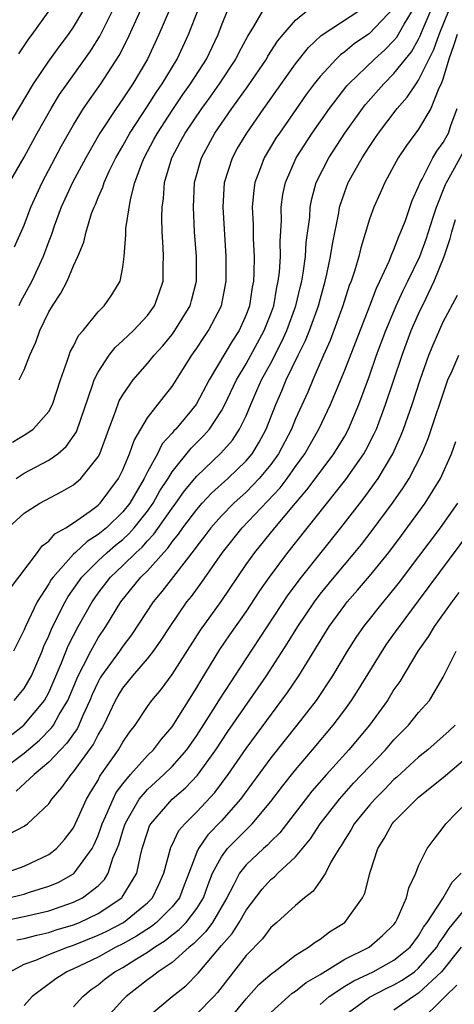
# Model space of a CAD drawing. Units: inches. Extents: x 2604000 to 2607000, y 1482000 to 1485000.
# Drawn here: x 2604045 to 2604080, y 1482380 to 1482460 of the extents above; entities that cross this region are included whole.
import ezdxf

# ---------------------------------------------------------------- set-up
doc = ezdxf.new("R2010")
doc.units = ezdxf.units.IN
doc.header["$MEASUREMENT"] = 0
doc.layers.add('LD26041482_2ft', color=232, linetype='Continuous')

msp = doc.modelspace()

# ---------------------------------------------------------------- linework, layer by layer
at = {"layer": 'LD26041482_2ft'}
for points, elevation in [([(2604043.825, 1482447), (2604045, 1482449.05), (2604046.06, 1482451), (2604047.193, 1482453), (2604047.88, 1482454.12), (2604048.489, 1482455), (2604050.372, 1482457.628), (2604051.139, 1482458.861), (2604053.2, 1482463)], 8936), ([(2604043, 1482450.39), (2604045.768, 1482455), (2604047, 1482456.816), (2604047.913, 1482458.087), (2604048.595, 1482459), (2604049, 1482459.579), (2604049.853, 1482461)], 8938), ([(2604043, 1482399.24), (2604045, 1482400.726), (2604046.234, 1482401.766), (2604047.229, 1482402.771), (2604047.385, 1482403), (2604047.844, 1482403.844), (2604048.539, 1482405), (2604049.378, 1482407), (2604049.818, 1482407.818), (2604050.398, 1482409), (2604051, 1482410.062), (2604051.635, 1482411), (2604052.844, 1482413), (2604054.477, 1482415), (2604055, 1482415.515), (2604056.32, 1482417), (2604056.655, 1482417.345), (2604057, 1482417.848), (2604057.527, 1482418.473), (2604057.879, 1482419), (2604059, 1482420.491), (2604059.452, 1482421), (2604060.201, 1482421.799), (2604061.515, 1482423), (2604063, 1482424.426), (2604063.483, 1482425), (2604064.064, 1482425.936), (2604064.629, 1482427), (2604065.405, 1482429), (2604065.898, 1482430.102), (2604066.265, 1482431), (2604067.222, 1482433), (2604067.823, 1482434.177), (2604068.144, 1482435), (2604068.867, 1482437), (2604069, 1482437.514), (2604069.429, 1482439), (2604069.562, 1482439.562), (2604069.858, 1482441), (2604070.001, 1482441.999), (2604070.522, 1482444.522), (2604070.591, 1482445), (2604071, 1482446.244), (2604071.293, 1482447), (2604072.405, 1482449), (2604073, 1482449.911), (2604073.451, 1482450.549), (2604073.74, 1482451), (2604075.253, 1482453), (2604076.079, 1482453.921), (2604076.785, 1482455), (2604077, 1482455.288), (2604078.23, 1482457.77), (2604078.668, 1482459), (2604079.467, 1482461)], 8914), ([(2604043.699, 1482419), (2604045, 1482420.169), (2604046.274, 1482421), (2604048.072, 1482421.928), (2604049, 1482422.478), (2604049.606, 1482423), (2604051, 1482424.739), (2604051.134, 1482425), (2604051.873, 1482427), (2604052.419, 1482428.419), (2604052.72, 1482429.28), (2604053, 1482429.773), (2604053.839, 1482431), (2604055, 1482432.318), (2604055.55, 1482433), (2604056.245, 1482433.755), (2604057, 1482434.669), (2604057.237, 1482435), (2604058.456, 1482437), (2604058.576, 1482437.424), (2604058.971, 1482439), (2604058.97, 1482441), (2604058.827, 1482443), (2604058.726, 1482445), (2604058.825, 1482447), (2604059.376, 1482449), (2604060.47, 1482451), (2604061.859, 1482453), (2604063.172, 1482454.829), (2604064.646, 1482457), (2604064.77, 1482457.23), (2604065.557, 1482458.442), (2604066.013, 1482459), (2604067, 1482460.157), (2604068.028, 1482461)], 8924), ([(2604043.866, 1482402.134), (2604044.978, 1482403), (2604046.645, 1482405), (2604047, 1482405.642), (2604047.423, 1482406.577), (2604048.034, 1482408.034), (2604048.574, 1482409.426), (2604049, 1482410.265), (2604049.395, 1482411), (2604050.506, 1482413), (2604051, 1482413.702), (2604051.997, 1482415), (2604053, 1482415.936), (2604054.079, 1482417), (2604054.565, 1482417.435), (2604055, 1482417.936), (2604055.525, 1482418.475), (2604057, 1482420.596), (2604057.307, 1482421), (2604058.008, 1482421.993), (2604058.842, 1482423), (2604059, 1482423.189), (2604060.958, 1482425.042), (2604061.891, 1482426.109), (2604062.48, 1482427), (2604063, 1482428.075), (2604063.382, 1482429), (2604063.885, 1482430.115), (2604064.262, 1482431), (2604065, 1482432.355), (2604065.904, 1482434.096), (2604066.308, 1482435), (2604067.045, 1482437), (2604067.408, 1482438.591), (2604067.518, 1482439), (2604067.634, 1482439.634), (2604067.815, 1482441), (2604067.886, 1482442.114), (2604068.166, 1482444.166), (2604068.21, 1482445), (2604068.332, 1482445.668), (2604068.7, 1482447), (2604069.704, 1482449), (2604071.013, 1482451), (2604072.456, 1482453), (2604072.696, 1482453.305), (2604074.177, 1482455), (2604075, 1482455.817), (2604075.927, 1482457), (2604076.413, 1482457.586), (2604077, 1482458.617), (2604077.129, 1482458.871), (2604077.29, 1482459.29), (2604078.026, 1482461)], 8916), ([(2604043.903, 1482414.097), (2604046.085, 1482417), (2604046.46, 1482417.54), (2604047, 1482417.915), (2604047.499, 1482418.501), (2604048.383, 1482419), (2604049, 1482419.4), (2604050.345, 1482420.345), (2604051, 1482420.83), (2604051.177, 1482421), (2604052.663, 1482423), (2604053, 1482423.687), (2604053.555, 1482425), (2604053.916, 1482426.084), (2604055, 1482427.898), (2604056.349, 1482429.651), (2604057, 1482430.451), (2604058.609, 1482433), (2604059, 1482433.552), (2604059.568, 1482434.433), (2604059.966, 1482435), (2604061.022, 1482437), (2604061.389, 1482439), (2604061.388, 1482441), (2604061.14, 1482445), (2604061.265, 1482447), (2604061.899, 1482449), (2604062.293, 1482449.707), (2604063.054, 1482451), (2604064.439, 1482453), (2604067, 1482456.609), (2604068.063, 1482457.937), (2604069.104, 1482458.896), (2604073, 1482461.477)], 8922), ([(2604044.068, 1482425.932), (2604045.313, 1482426.688), (2604045.738, 1482427), (2604047, 1482428.426), (2604047.3, 1482429), (2604047.944, 1482431), (2604048.496, 1482432.496), (2604048.648, 1482433), (2604048.743, 1482433.257), (2604049, 1482433.72), (2604049.421, 1482434.579), (2604049.786, 1482435), (2604051, 1482436.497), (2604051.498, 1482437), (2604052.107, 1482437.893), (2604052.788, 1482439), (2604053, 1482440.119), (2604053.123, 1482441), (2604053.252, 1482442.748), (2604053.256, 1482443.256), (2604053.616, 1482445.616), (2604053.982, 1482447), (2604054.54, 1482448.539), (2604054.726, 1482449), (2604055.534, 1482450.466), (2604055.805, 1482451), (2604057, 1482452.829), (2604057.881, 1482454.119), (2604058.506, 1482455), (2604059.789, 1482457), (2604060.734, 1482459), (2604061, 1482459.711), (2604061.536, 1482461)], 8928), ([(2604075, 1482461.147), (2604073, 1482459.078), (2604071.778, 1482458.222), (2604071, 1482457.571), (2604070.664, 1482457.336), (2604070.317, 1482457), (2604069, 1482455.589), (2604068.528, 1482455), (2604067.88, 1482454.12), (2604065.704, 1482451), (2604065.428, 1482450.572), (2604064.468, 1482449), (2604064.166, 1482448.166), (2604063.708, 1482447), (2604063.624, 1482446.376), (2604063.503, 1482445), (2604063.572, 1482443.572), (2604063.582, 1482442.418), (2604063.654, 1482441), (2604063.639, 1482439.639), (2604063.601, 1482439), (2604063.503, 1482438.497), (2604063.281, 1482437), (2604063, 1482436.257), (2604062.437, 1482435), (2604061.866, 1482434.134), (2604060.011, 1482431), (2604058.942, 1482429), (2604057.306, 1482427), (2604057.153, 1482426.847), (2604057, 1482426.656), (2604056.209, 1482425.792), (2604055.807, 1482425), (2604055, 1482423.519), (2604054.75, 1482423), (2604053.576, 1482421), (2604053, 1482420.281), (2604051.671, 1482419), (2604051, 1482418.443), (2604050.106, 1482417.895), (2604049.157, 1482417), (2604049, 1482416.844), (2604047.347, 1482415), (2604047.202, 1482414.798), (2604047, 1482414.45), (2604046.062, 1482413), (2604045.11, 1482411), (2604045, 1482410.726), (2604044.133, 1482409)], 8920), ([(2604044.196, 1482405), (2604045, 1482405.959), (2604045.605, 1482407), (2604046.464, 1482409), (2604046.611, 1482409.389), (2604047, 1482410.239), (2604047.212, 1482410.788), (2604047.666, 1482411.666), (2604048.325, 1482413), (2604048.574, 1482413.427), (2604049.678, 1482415), (2604051, 1482416.314), (2604051.736, 1482417), (2604052.417, 1482417.583), (2604053, 1482418.055), (2604053.498, 1482418.501), (2604053.932, 1482419), (2604055, 1482420.346), (2604055.469, 1482421), (2604056.014, 1482421.986), (2604056.678, 1482423), (2604057, 1482423.522), (2604058.556, 1482425.444), (2604059.557, 1482426.443), (2604060.033, 1482427), (2604061, 1482428.466), (2604061.286, 1482429), (2604062.234, 1482431), (2604063, 1482432.285), (2604064.483, 1482435), (2604065, 1482436.329), (2604065.241, 1482437), (2604065.497, 1482438.503), (2604065.616, 1482439), (2604065.705, 1482439.706), (2604065.783, 1482441), (2604065.778, 1482442.222), (2604065.877, 1482443.877), (2604065.862, 1482445), (2604065.992, 1482446.008), (2604066.187, 1482447), (2604067.073, 1482449), (2604068.363, 1482451), (2604069.762, 1482453), (2604071.181, 1482454.818), (2604071.343, 1482455), (2604073.418, 1482457), (2604074.256, 1482457.744), (2604075, 1482458.503), (2604075.225, 1482458.775), (2604075.817, 1482459.817), (2604076.726, 1482461.274)], 8918), ([(2604044.224, 1482441.776), (2604045, 1482443.521), (2604045.542, 1482445), (2604046.456, 1482447), (2604048.032, 1482449.969), (2604049, 1482451.668), (2604049.827, 1482453), (2604050.299, 1482453.701), (2604051.23, 1482455), (2604052.721, 1482457.279), (2604053.394, 1482458.606), (2604054.459, 1482461)], 8934), ([(2604044.367, 1482423), (2604045, 1482423.422), (2604045.911, 1482423.912), (2604047, 1482424.467), (2604047.742, 1482425), (2604048.422, 1482425.578), (2604049.237, 1482426.763), (2604050.554, 1482430.554), (2604050.687, 1482431), (2604051, 1482431.625), (2604051.902, 1482433), (2604052.38, 1482433.621), (2604053, 1482434.178), (2604053.859, 1482435), (2604055, 1482436.209), (2604055.587, 1482437), (2604055.965, 1482438.035), (2604056.27, 1482439), (2604056.273, 1482440.273), (2604056.3, 1482441), (2604056.279, 1482441.721), (2604056.195, 1482443), (2604056.161, 1482444.161), (2604056.192, 1482445), (2604056.303, 1482445.697), (2604056.395, 1482447), (2604056.977, 1482449), (2604057.697, 1482450.303), (2604058.05, 1482451), (2604059.406, 1482453), (2604060.086, 1482453.914), (2604060.848, 1482455), (2604062.177, 1482457), (2604062.444, 1482457.556), (2604063.144, 1482458.855), (2604063.637, 1482459.638), (2604064.406, 1482461)], 8926), ([(2604056.796, 1482461), (2604055.937, 1482459), (2604055.007, 1482457), (2604053.811, 1482455), (2604053, 1482453.778), (2604052.455, 1482453), (2604051.148, 1482451), (2604049.999, 1482449), (2604048.934, 1482447), (2604048.017, 1482445), (2604047.448, 1482443.448), (2604047.225, 1482442.775), (2604047, 1482442.225), (2604046.549, 1482441), (2604045.616, 1482439), (2604044.693, 1482437.307), (2604044.569, 1482437)], 8932), ([(2604044.581, 1482457.419), (2604045.371, 1482458.629), (2604045.655, 1482459), (2604047.085, 1482461)], 8940), ([(2604044.595, 1482431), (2604045, 1482431.798), (2604045.47, 1482433), (2604045.951, 1482434.05), (2604046.282, 1482435), (2604047, 1482436.502), (2604047.292, 1482437), (2604047.99, 1482438.01), (2604048.482, 1482439), (2604049, 1482440.227), (2604049.365, 1482441), (2604049.845, 1482442.155), (2604050.02, 1482443), (2604050.471, 1482444.471), (2604050.67, 1482445), (2604050.781, 1482445.219), (2604051, 1482445.768), (2604051.382, 1482446.618), (2604051.488, 1482447), (2604051.898, 1482447.898), (2604052.434, 1482449), (2604053, 1482449.973), (2604053.565, 1482451), (2604055, 1482453.18), (2604055.704, 1482454.296), (2604056.198, 1482455), (2604057.408, 1482457), (2604058.339, 1482459), (2604059.125, 1482461)], 8930), ([(2604080.132, 1482459), (2604079.853, 1482458.147), (2604079.447, 1482457), (2604079, 1482455.449), (2604078.826, 1482455), (2604078.641, 1482454.641), (2604077.988, 1482453), (2604077, 1482451.326), (2604076.012, 1482449.988), (2604075.343, 1482449), (2604074.247, 1482447), (2604073.873, 1482446.127), (2604073.358, 1482445), (2604073, 1482444.003), (2604072.3, 1482441.7), (2604072.138, 1482441), (2604071.789, 1482439.789), (2604071.524, 1482439), (2604071.373, 1482438.627), (2604070.86, 1482437), (2604069.817, 1482434.183), (2604069.274, 1482433), (2604068.408, 1482431), (2604067.999, 1482430.001), (2604067, 1482427.819), (2604066.674, 1482427), (2604065.643, 1482425), (2604065, 1482424.114), (2604064.074, 1482423), (2604063.562, 1482422.438), (2604063, 1482421.895), (2604062.016, 1482421), (2604061, 1482419.96), (2604060.143, 1482419), (2604059.656, 1482418.344), (2604059, 1482417.506), (2604058.797, 1482417.203), (2604057.298, 1482415.298), (2604056.173, 1482413.827), (2604055.468, 1482413), (2604053.697, 1482410.303), (2604053, 1482409.407), (2604052.725, 1482409), (2604051.283, 1482407), (2604051.175, 1482406.825), (2604051, 1482406.507), (2604050.53, 1482405.47), (2604050.338, 1482405), (2604049.763, 1482403.763), (2604049.444, 1482403), (2604049.297, 1482402.703), (2604049, 1482402.295), (2604048.476, 1482401.524), (2604047.956, 1482401), (2604047, 1482399.985), (2604045.824, 1482399), (2604044.354, 1482397.646)], 8912), ([(2604043.817, 1482394.183), (2604045, 1482394.804), (2604045.272, 1482395), (2604047, 1482396.616), (2604047.255, 1482397), (2604048.067, 1482397.933), (2604048.809, 1482399), (2604049, 1482399.205), (2604050.597, 1482401.402), (2604051, 1482402.214), (2604051.298, 1482402.702), (2604051.458, 1482403), (2604052.409, 1482405), (2604052.619, 1482405.381), (2604053, 1482405.998), (2604053.816, 1482407), (2604055, 1482408.362), (2604055.505, 1482409), (2604056.123, 1482409.877), (2604056.837, 1482411), (2604058.21, 1482413), (2604058.563, 1482413.437), (2604059.414, 1482414.586), (2604061.091, 1482417), (2604062.687, 1482419), (2604065.755, 1482422.245), (2604066.323, 1482423), (2604067, 1482423.958), (2604067.764, 1482425), (2604068.914, 1482427), (2604069.863, 1482429), (2604071, 1482431.782), (2604073.029, 1482437), (2604073.568, 1482438.432), (2604073.861, 1482439), (2604074.606, 1482440.606), (2604074.819, 1482441.182), (2604075, 1482441.561), (2604075.385, 1482442.615), (2604075.564, 1482443), (2604075.921, 1482443.921), (2604076.481, 1482445.519), (2604077, 1482446.677), (2604077.112, 1482447), (2604077.272, 1482447.272), (2604078.161, 1482449), (2604078.476, 1482449.523), (2604079, 1482450.239), (2604079.415, 1482451), (2604079.612, 1482451.612), (2604080.13, 1482453)], 8910), ([(2604043.411, 1482391), (2604045, 1482391.555), (2604047, 1482392.516), (2604047.613, 1482393), (2604048.277, 1482393.723), (2604049, 1482394.68), (2604049.307, 1482395.307), (2604050.069, 1482397), (2604050.407, 1482397.593), (2604051, 1482398.544), (2604051.154, 1482398.846), (2604052.653, 1482401), (2604053, 1482401.617), (2604053.561, 1482402.44), (2604054.008, 1482403), (2604055, 1482404.499), (2604055.353, 1482405), (2604056.103, 1482405.897), (2604057, 1482407.106), (2604059.297, 1482410.703), (2604060.97, 1482413.03), (2604063, 1482416.006), (2604063.702, 1482417), (2604065.324, 1482419), (2604067.008, 1482421), (2604067.938, 1482422.062), (2604069, 1482423.508), (2604070.129, 1482425), (2604071, 1482426.429), (2604071.32, 1482427), (2604072.154, 1482429), (2604073, 1482431.315), (2604073.594, 1482433), (2604074.335, 1482435), (2604075.188, 1482437), (2604075.755, 1482438.246), (2604076.134, 1482439), (2604077.088, 1482441), (2604077.605, 1482442.395), (2604078.185, 1482444.185), (2604078.434, 1482445), (2604079.178, 1482446.821), (2604079.259, 1482447), (2604079.612, 1482447.611), (2604081, 1482450.137)], 8908), ([(2604043.759, 1482389), (2604044.768, 1482389.232), (2604045, 1482389.294), (2604045.447, 1482389.446), (2604047, 1482389.932), (2604047.75, 1482390.25), (2604049, 1482390.947), (2604049.065, 1482391), (2604050.509, 1482393), (2604050.681, 1482393.319), (2604051, 1482394.046), (2604051.262, 1482394.738), (2604051.34, 1482395), (2604051.64, 1482395.641), (2604052.213, 1482397), (2604052.479, 1482397.521), (2604053, 1482398.237), (2604053.622, 1482399), (2604055, 1482400.532), (2604055.483, 1482401), (2604056.136, 1482401.864), (2604057, 1482402.862), (2604059, 1482406.035), (2604059.355, 1482406.645), (2604060.883, 1482409.117), (2604061.687, 1482410.313), (2604063, 1482412.186), (2604064.118, 1482413.882), (2604064.893, 1482415), (2604066.387, 1482417), (2604071.095, 1482422.904), (2604072.553, 1482425), (2604072.719, 1482425.281), (2604073.4, 1482426.6), (2604073.57, 1482427), (2604074.309, 1482429), (2604075.661, 1482433), (2604076.406, 1482435), (2604077, 1482436.348), (2604077.57, 1482437.57), (2604078.267, 1482439), (2604079.057, 1482441), (2604079.565, 1482442.436), (2604079.694, 1482443), (2604079.983, 1482443.982)], 8906), ([(2604043, 1482387.082), (2604045, 1482387.473), (2604047, 1482387.949), (2604049, 1482388.631), (2604049.748, 1482389), (2604051, 1482389.98), (2604051.507, 1482390.493), (2604051.821, 1482391), (2604052.204, 1482392.205), (2604052.552, 1482393), (2604052.675, 1482393.325), (2604053, 1482394.418), (2604053.191, 1482395), (2604053.478, 1482395.478), (2604054.337, 1482397), (2604055, 1482397.788), (2604056.343, 1482399), (2604057, 1482399.638), (2604058.199, 1482401), (2604059, 1482402.143), (2604060.531, 1482404.531), (2604060.886, 1482405.113), (2604063, 1482408.384), (2604066.428, 1482413.572), (2604067.489, 1482415), (2604070.7, 1482419), (2604072.578, 1482421.422), (2604073.423, 1482422.577), (2604073.705, 1482423), (2604074.895, 1482425), (2604075.557, 1482426.443), (2604075.769, 1482427), (2604076.465, 1482429), (2604077.113, 1482431), (2604077.826, 1482433), (2604078.167, 1482433.833), (2604079, 1482435.695), (2604080.144, 1482437.856)], 8904), ([(2604044.419, 1482385.581), (2604045, 1482385.695), (2604046.02, 1482385.98), (2604047, 1482386.193), (2604047.606, 1482386.394), (2604049, 1482386.808), (2604049.482, 1482387), (2604051, 1482387.711), (2604052.926, 1482389), (2604052.963, 1482389.037), (2604054.134, 1482391), (2604054.429, 1482392.428), (2604054.588, 1482393), (2604055, 1482394.312), (2604055.18, 1482394.82), (2604055.279, 1482395), (2604057, 1482396.983), (2604058.095, 1482397.905), (2604059.061, 1482398.939), (2604060.554, 1482401), (2604061.534, 1482402.466), (2604064.657, 1482407), (2604066.371, 1482409.629), (2604067.207, 1482411), (2604068.544, 1482413), (2604069, 1482413.606), (2604070.134, 1482415), (2604071.826, 1482417), (2604072.354, 1482417.646), (2604073.231, 1482418.77), (2604074.936, 1482421.064), (2604075.757, 1482422.243), (2604076.234, 1482423), (2604077.262, 1482425), (2604077.765, 1482426.234), (2604079.368, 1482431), (2604079.71, 1482431.71), (2604080.263, 1482433)], 8902), ([(2604043.864, 1482383), (2604045, 1482383.606), (2604045.944, 1482383.944), (2604047, 1482384.391), (2604048.516, 1482385), (2604049, 1482385.156), (2604051, 1482385.957), (2604051.706, 1482386.294), (2604053.051, 1482387), (2604055, 1482388.589), (2604055.412, 1482389), (2604055.936, 1482390.064), (2604056.343, 1482391), (2604056.864, 1482393), (2604056.899, 1482393.101), (2604057, 1482393.285), (2604057.546, 1482394.454), (2604058.022, 1482395), (2604059, 1482395.967), (2604060.463, 1482397.537), (2604061, 1482398.256), (2604061.547, 1482399), (2604063, 1482401.113), (2604066.359, 1482405.641), (2604067.281, 1482407), (2604069.755, 1482411), (2604071, 1482412.731), (2604071.212, 1482413), (2604072.052, 1482413.948), (2604073, 1482415.069), (2604074.569, 1482417), (2604075.617, 1482418.383), (2604077.526, 1482421), (2604078.763, 1482423), (2604079.661, 1482425), (2604080.018, 1482425.982)], 8900), ([(2604080.14, 1482421), (2604078.74, 1482419), (2604077, 1482416.659), (2604075.422, 1482414.578), (2604074.533, 1482413.467), (2604074.13, 1482413), (2604072.536, 1482411), (2604071.908, 1482410.092), (2604071.202, 1482409), (2604070.016, 1482407), (2604068.682, 1482405), (2604067.132, 1482403), (2604065, 1482400.331), (2604062.557, 1482397), (2604061, 1482395.231), (2604059.899, 1482394.101), (2604059.142, 1482393), (2604059, 1482392.687), (2604058.353, 1482391), (2604057.99, 1482390.01), (2604057.59, 1482389), (2604057, 1482388.255), (2604055.74, 1482387), (2604055.33, 1482386.67), (2604054.115, 1482385.885), (2604053, 1482385.27), (2604052.45, 1482385), (2604051, 1482384.193), (2604049, 1482383.227), (2604048.472, 1482383), (2604047.579, 1482382.421), (2604045.666, 1482381), (2604045, 1482380.277)], 8898), ([(2604049, 1482380.169), (2604049.763, 1482381), (2604050.451, 1482381.549), (2604051, 1482381.937), (2604051.584, 1482382.416), (2604052.358, 1482383), (2604053, 1482383.352), (2604053.97, 1482383.969), (2604055, 1482384.597), (2604055.562, 1482385), (2604056.452, 1482385.547), (2604057, 1482385.989), (2604057.579, 1482386.421), (2604058.132, 1482387), (2604059, 1482388.139), (2604059.536, 1482389), (2604059.916, 1482390.084), (2604060.284, 1482391), (2604061, 1482392.329), (2604061.505, 1482393), (2604063, 1482394.514), (2604063.261, 1482394.738), (2604063.504, 1482395), (2604065, 1482396.812), (2604065.944, 1482398.056), (2604067, 1482399.38), (2604068.393, 1482401), (2604070.072, 1482403), (2604071, 1482404.235), (2604071.555, 1482405), (2604072.12, 1482405.88), (2604074.028, 1482409), (2604074.424, 1482409.576), (2604075.261, 1482410.739), (2604075.433, 1482411), (2604077, 1482413.074), (2604081.238, 1482418.763)], 8896), ([(2604080.262, 1482413.738), (2604079.697, 1482413), (2604078.271, 1482411), (2604077.801, 1482410.199), (2604076.944, 1482409), (2604075.46, 1482406.54), (2604075, 1482405.881), (2604074.461, 1482405), (2604073.006, 1482403), (2604071.33, 1482401), (2604069.526, 1482399), (2604068.348, 1482397.652), (2604065.735, 1482394.265), (2604065, 1482393.566), (2604064.728, 1482393.272), (2604064.411, 1482393), (2604063, 1482391.673), (2604062.472, 1482391), (2604061.967, 1482389.966), (2604061.44, 1482389), (2604060.274, 1482387), (2604059.742, 1482386.257), (2604058.74, 1482385.26), (2604058.391, 1482385), (2604057, 1482383.762), (2604055.87, 1482383), (2604055.39, 1482382.61), (2604055, 1482382.338), (2604053.281, 1482381), (2604053, 1482380.717), (2604051.43, 1482379)], 8894), ([(2604055, 1482379.332), (2604057, 1482381), (2604058.128, 1482381.872), (2604059.124, 1482382.876), (2604060.271, 1482384.271), (2604061, 1482385.131), (2604061.887, 1482386.113), (2604062.434, 1482387), (2604063, 1482388.005), (2604064.298, 1482389.702), (2604065, 1482390.477), (2604065.295, 1482390.705), (2604065.581, 1482391), (2604067, 1482392.311), (2604068.226, 1482393.775), (2604069.023, 1482395), (2604070.567, 1482397), (2604071.721, 1482398.279), (2604073, 1482399.655), (2604074.303, 1482401), (2604075, 1482401.802), (2604076.187, 1482403), (2604077, 1482404.02), (2604077.873, 1482405), (2604079, 1482406.875), (2604080.037, 1482409)], 8892), ([(2604079.954, 1482403), (2604079.473, 1482402.527), (2604077.736, 1482401), (2604077, 1482400.408), (2604075.227, 1482398.773), (2604075, 1482398.579), (2604074.222, 1482397.778), (2604073.436, 1482397), (2604073, 1482396.502), (2604071.781, 1482395), (2604071.508, 1482394.492), (2604071, 1482393.717), (2604070.739, 1482393.261), (2604070.552, 1482393), (2604069.879, 1482391.879), (2604069.436, 1482391), (2604069, 1482390.335), (2604068.455, 1482389.545), (2604067.751, 1482389), (2604067, 1482388.364), (2604065.487, 1482387), (2604065, 1482386.588), (2604064.323, 1482385.677), (2604063, 1482384.324), (2604060.684, 1482381.316), (2604060.398, 1482381), (2604059, 1482379.576)], 8890), ([(2604061.521, 1482379), (2604063, 1482380.807), (2604064.038, 1482381.962), (2604065.106, 1482382.894), (2604065.272, 1482383), (2604067, 1482384.337), (2604068.074, 1482385), (2604068.594, 1482385.406), (2604069, 1482385.656), (2604069.77, 1482386.23), (2604071.019, 1482387), (2604072.457, 1482389), (2604072.635, 1482389.365), (2604073.076, 1482391.076), (2604073.698, 1482393), (2604074.208, 1482393.792), (2604074.865, 1482395), (2604075, 1482395.154), (2604076.823, 1482397), (2604077, 1482397.159), (2604079, 1482398.75), (2604081, 1482400.465)], 8888), ([(2604065, 1482379.694), (2604066.447, 1482381), (2604066.742, 1482381.258), (2604067, 1482381.423), (2604067.87, 1482382.13), (2604069, 1482382.79), (2604071, 1482384.012), (2604072.997, 1482385), (2604074.067, 1482385.933), (2604075, 1482386.835), (2604075.125, 1482387), (2604075.257, 1482387.257), (2604076.016, 1482389), (2604076.193, 1482389.807), (2604076.767, 1482391), (2604077, 1482391.588), (2604077.697, 1482393), (2604078.256, 1482393.745), (2604079, 1482394.69), (2604079.213, 1482395), (2604081, 1482396.842)], 8886), ([(2604069, 1482380.358), (2604069.75, 1482381), (2604071, 1482381.824), (2604071.734, 1482382.266), (2604073.297, 1482383), (2604075, 1482383.933), (2604076.305, 1482385), (2604077, 1482385.908), (2604077.397, 1482386.603), (2604077.694, 1482387), (2604078.95, 1482388.95), (2604079.728, 1482390.272), (2604080.445, 1482391)], 8884), ([(2604071, 1482379.486), (2604073, 1482380.946), (2604074.361, 1482381.639), (2604075, 1482381.936), (2604075.674, 1482382.326), (2604076.652, 1482383), (2604077, 1482383.28), (2604078.472, 1482385), (2604078.664, 1482385.336), (2604079, 1482385.784), (2604079.485, 1482386.515), (2604081, 1482388.34)], 8882), ([(2604080.442, 1482385), (2604078.843, 1482383), (2604077, 1482381.254), (2604076.59, 1482381), (2604075, 1482379.881)], 8880), ([(2604077.111, 1482379), (2604079, 1482380.829), (2604079.144, 1482381), (2604080.087, 1482381.913)], 8878)]:
    msp.add_lwpolyline(points, dxfattribs=dict(at, elevation=elevation))

doc.saveas('drawing.dxf')
